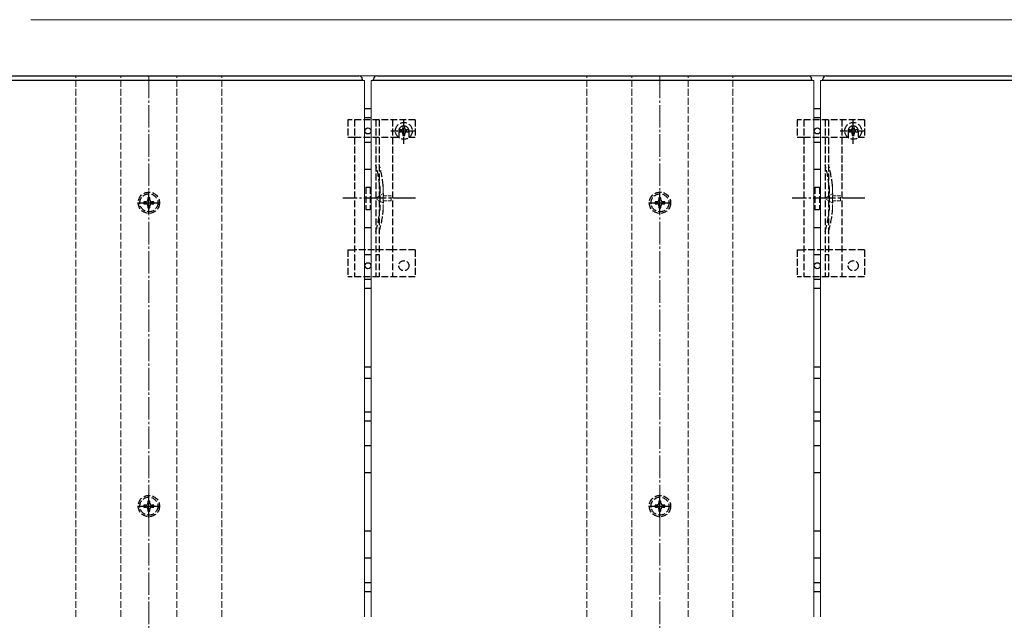
# Model space of a CAD drawing. Extents: x 210 to 2310, y 252 to 3388.
# Drawn here: x 1432 to 1870, y 2753 to 3020 of the extents above; entities that cross this region are included whole.
import ezdxf

# ---------------------------------------------------------------- set-up
doc = ezdxf.new("R2010")
doc.units = 0
doc.linetypes.add('YCENTER_1', pattern=[13, 10, -1, 1, -1])
doc.linetypes.add('YHIDDEN_1', pattern=[4, 3, -1])
for name, color, linetype, lineweight in [('YKK_12', 2, 'CONTINUOUS', 13), ('YKK_13', 4, 'CONTINUOUS', 30), ('YSS_K', 3, 'CONTINUOUS', 13)]:
    doc.layers.add(name, color=color, linetype=linetype, lineweight=lineweight)

msp = doc.modelspace()

# ---------------------------------------------------------------- linework, layer by layer
at = {"layer": 'YKK_12'}
for p, q in [((2134, 3020), (1437, 3020)), ((2134, 2995), (845, 2995))]:
    msp.add_line(p, q, dxfattribs=at)
at = {"layer": 'YKK_12', "linetype": 'YHIDDEN_1'}
for p, q in [((1457, 2754.18), (1457, 2995)), ((1477, 2754.18), (1477, 2995)), ((1502, 2754.18), (1502, 2995)), ((1522, 2754.18), (1522, 2995)), ((1684.5, 2754.18), (1684.5, 2995)), ((1704.5, 2754.18), (1704.5, 2995)), ((1729.5, 2754.18), (1729.5, 2995)), ((1749.5, 2754.18), (1749.5, 2995))]:
    msp.add_line(p, q, dxfattribs=at)
at = {"layer": 'YKK_12', "linetype": 'YCENTER_1'}
for p, q in [((1489.5, 2995), (1489.5, 2539.77)), ((1717, 2995), (1717, 2539.77))]:
    msp.add_line(p, q, dxfattribs=at)
at = {"layer": 'YKK_13'}
for p, q in [((1391.5, 2995), (1582.5, 2995)), ((1582.5, 2995), (1583, 2995)), ((1584.5, 2993.5), (1584.5, 2993)), ((1589.5, 2993), (1589.5, 2993.5)), ((1591, 2995), (1591.5, 2995)), ((1591.5, 2995), (1782.5, 2995)), ((1782.5, 2995), (1783, 2995)), ((1784.5, 2993.5), (1784.5, 2993)), ((1789.5, 2993), (1789.5, 2993.5)), ((1791, 2995), (1791.5, 2995)), ((1791.5, 2995), (1982.5, 2995)), ((1584.5, 2993), (1389.5, 2993)), ((1784.5, 2993), (1589.5, 2993)), ((1984.5, 2993), (1789.5, 2993)), ((1585.5, 2980.5), (1588.5, 2980.5)), ((1785.5, 2980.5), (1788.5, 2980.5)), ((1585.5, 2976.5), (1588.5, 2976.5)), ((1785.5, 2976.5), (1788.5, 2976.5)), ((1585.5, 2965.5), (1588.5, 2965.5)), ((1785.5, 2965.5), (1788.5, 2965.5)), ((1585.5, 2953.5), (1588.5, 2953.5)), ((1785.5, 2953.5), (1788.5, 2953.5)), ((1585.5, 2927.5), (1588.5, 2927.5)), ((1785.5, 2927.5), (1788.5, 2927.5)), ((1585.5, 2915.5), (1588.5, 2915.5)), ((1785.5, 2915.5), (1788.5, 2915.5)), ((1585.5, 2904.5), (1588.5, 2904.5)), ((1785.5, 2904.5), (1788.5, 2904.5)), ((1585.5, 2900.5), (1588.5, 2900.5)), ((1785.5, 2900.5), (1788.5, 2900.5)), ((1585.5, 2865.5), (1588.5, 2865.5)), ((1785.5, 2865.5), (1788.5, 2865.5)), ((1585.5, 2860.5), (1588.5, 2860.5)), ((1785.5, 2860.5), (1788.5, 2860.5)), ((1585.5, 2845.5), (1588.5, 2845.5)), ((1785.5, 2845.5), (1788.5, 2845.5)), ((1585.5, 2841.5), (1588.5, 2841.5)), ((1785.5, 2841.5), (1788.5, 2841.5)), ((1585.5, 2830.5), (1588.5, 2830.5)), ((1785.5, 2830.5), (1788.5, 2830.5)), ((1585.5, 2818.5), (1588.5, 2818.5)), ((1785.5, 2818.5), (1788.5, 2818.5)), ((1585.5, 2792.5), (1588.5, 2792.5)), ((1785.5, 2792.5), (1788.5, 2792.5)), ((1585.5, 2780.5), (1588.5, 2780.5)), ((1785.5, 2780.5), (1788.5, 2780.5)), ((1585.5, 2769.5), (1588.5, 2769.5)), ((1585.5, 2765.5), (1588.5, 2765.5)), ((1785.5, 2769.5), (1788.5, 2769.5)), ((1785.5, 2765.5), (1788.5, 2765.5))]:
    msp.add_line(p, q, dxfattribs=at)
at = {"layer": 'YKK_13', "linetype": 'YHIDDEN_1'}
for p, q in [((1603, 2964.75), (1603, 2976.25)), ((1803, 2964.75), (1803, 2976.25)), ((1578, 2975.5), (1578, 2967.7)), ((1608, 2975.5), (1578, 2975.5)), ((1581, 2975.5), (1581, 2905.5)), ((1590.5, 2975.5), (1590.5, 2905.5)), ((1592, 2975.5), (1592, 2905.5)), ((1598, 2975.5), (1598, 2905.5)), ((1603.41, 2972.55), (1602.59, 2972.55)), ((1602.59, 2972.55), (1602.59, 2971.73)), ((1603.41, 2971.73), (1603.41, 2972.55)), ((1608, 2975.5), (1608, 2967.7)), ((1778, 2975.5), (1778, 2967.7)), ((1808, 2975.5), (1778, 2975.5)), ((1781, 2975.5), (1781, 2905.5)), ((1790.5, 2975.5), (1790.5, 2905.5)), ((1792, 2975.5), (1792, 2905.5)), ((1798, 2975.5), (1798, 2905.5)), ((1803.41, 2972.55), (1802.59, 2972.55)), ((1802.59, 2972.55), (1802.59, 2971.73)), ((1803.41, 2971.73), (1803.41, 2972.55)), ((1808, 2975.5), (1808, 2967.7)), ((1578, 2967.7), (1581, 2967.7)), ((1581.05, 2967.7), (1598, 2967.7)), ((1597.25, 2970.5), (1608.75, 2970.5)), ((1598, 2967.7), (1600.75, 2967.7)), ((1600.75, 2970.5), (1600.75, 2967.7)), ((1601.77, 2970.91), (1600.95, 2970.91)), ((1600.95, 2970.91), (1600.95, 2970.09)), ((1600.95, 2970.09), (1601.77, 2970.09)), ((1602.59, 2969.27), (1602.59, 2968.45)), ((1602.59, 2968.45), (1603.41, 2968.45)), ((1603.41, 2968.45), (1603.41, 2969.27)), ((1605.05, 2970.91), (1604.23, 2970.91)), ((1604.23, 2970.09), (1605.05, 2970.09)), ((1605.05, 2970.09), (1605.05, 2970.91)), ((1605.25, 2970.5), (1605.25, 2967.7)), ((1605.25, 2967.7), (1608, 2967.7)), ((1778, 2967.7), (1781, 2967.7)), ((1781.05, 2967.7), (1798, 2967.7)), ((1797.25, 2970.5), (1808.75, 2970.5)), ((1798, 2967.7), (1800.75, 2967.7)), ((1800.75, 2970.5), (1800.75, 2967.7)), ((1801.77, 2970.91), (1800.95, 2970.91)), ((1800.95, 2970.91), (1800.95, 2970.09)), ((1800.95, 2970.09), (1801.77, 2970.09)), ((1802.59, 2969.27), (1802.59, 2968.45)), ((1802.59, 2968.45), (1803.41, 2968.45)), ((1803.41, 2968.45), (1803.41, 2969.27)), ((1805.05, 2970.91), (1804.23, 2970.91)), ((1804.23, 2970.09), (1805.05, 2970.09)), ((1805.05, 2970.09), (1805.05, 2970.91)), ((1805.25, 2970.5), (1805.25, 2967.7)), ((1805.25, 2967.7), (1808, 2967.7)), ((1586, 2945.5), (1586, 2935.5)), ((1586, 2945.5), (1588, 2945.5)), ((1588, 2945.5), (1588, 2935.5)), ((1592.3, 2945.61), (1592.3, 2935.39)), ((1786, 2945.5), (1786, 2935.5)), ((1786, 2945.5), (1788, 2945.5)), ((1788, 2945.5), (1788, 2935.5)), ((1792.3, 2945.61), (1792.3, 2935.39)), ((1487.3, 2938.94), (1487.3, 2938.06)), ((1488.18, 2938.94), (1487.3, 2938.94)), ((1487.3, 2938.06), (1488.18, 2938.06)), ((1489.94, 2940.7), (1489.06, 2940.7)), ((1489.06, 2940.7), (1489.06, 2939.82)), ((1489.06, 2937.18), (1489.06, 2936.3)), ((1489.94, 2939.82), (1489.94, 2940.7)), ((1489.94, 2936.3), (1489.94, 2937.18)), ((1491.7, 2938.94), (1490.82, 2938.94)), ((1490.82, 2938.06), (1491.7, 2938.06)), ((1491.7, 2938.06), (1491.7, 2938.94)), ((1714.8, 2938.94), (1714.8, 2938.06)), ((1715.68, 2938.94), (1714.8, 2938.94)), ((1714.8, 2938.06), (1715.68, 2938.06)), ((1717.44, 2940.7), (1716.56, 2940.7)), ((1716.56, 2940.7), (1716.56, 2939.82)), ((1716.56, 2937.18), (1716.56, 2936.3)), ((1717.44, 2939.82), (1717.44, 2940.7)), ((1717.44, 2936.3), (1717.44, 2937.18)), ((1719.2, 2938.94), (1718.32, 2938.94)), ((1718.32, 2938.06), (1719.2, 2938.06)), ((1719.2, 2938.06), (1719.2, 2938.94)), ((1489.06, 2936.3), (1489.94, 2936.3)), ((1586, 2935.5), (1588, 2935.5)), ((1716.56, 2936.3), (1717.44, 2936.3)), ((1786, 2935.5), (1788, 2935.5)), ((1578, 2917.5), (1578, 2905.5)), ((1578, 2917.5), (1581, 2917.5)), ((1598, 2917.5), (1581, 2917.5)), ((1608, 2917.5), (1598, 2917.5)), ((1608, 2917.5), (1608, 2905.5)), ((1778, 2917.5), (1778, 2905.5)), ((1778, 2917.5), (1781, 2917.5)), ((1798, 2917.5), (1781, 2917.5)), ((1808, 2917.5), (1798, 2917.5)), ((1808, 2917.5), (1808, 2905.5)), ((1608, 2905.5), (1578, 2905.5)), ((1808, 2905.5), (1778, 2905.5)), ((1489.94, 2805.7), (1489.06, 2805.7)), ((1489.06, 2805.7), (1489.06, 2804.82)), ((1489.94, 2804.82), (1489.94, 2805.7)), ((1717.44, 2805.7), (1716.56, 2805.7)), ((1716.56, 2805.7), (1716.56, 2804.82)), ((1717.44, 2804.82), (1717.44, 2805.7)), ((1487.3, 2803.94), (1487.3, 2803.06)), ((1488.18, 2803.94), (1487.3, 2803.94)), ((1487.3, 2803.06), (1488.18, 2803.06)), ((1489.06, 2802.18), (1489.06, 2801.3)), ((1489.06, 2801.3), (1489.94, 2801.3)), ((1489.94, 2801.3), (1489.94, 2802.18)), ((1491.7, 2803.94), (1490.82, 2803.94)), ((1490.82, 2803.06), (1491.7, 2803.06)), ((1491.7, 2803.06), (1491.7, 2803.94)), ((1714.8, 2803.94), (1714.8, 2803.06)), ((1715.68, 2803.94), (1714.8, 2803.94)), ((1714.8, 2803.06), (1715.68, 2803.06)), ((1716.56, 2802.18), (1716.56, 2801.3)), ((1716.56, 2801.3), (1717.44, 2801.3)), ((1717.44, 2801.3), (1717.44, 2802.18)), ((1719.2, 2803.94), (1718.32, 2803.94)), ((1718.32, 2803.06), (1719.2, 2803.06)), ((1719.2, 2803.06), (1719.2, 2803.94))]:
    msp.add_line(p, q, dxfattribs=at)
at = {"layer": 'YKK_13', "linetype": 'YHIDDEN_1', "lineweight": 15}
for p, q in [((1593.8, 2945.81), (1593.8, 2935.19)), ((1793.8, 2945.81), (1793.8, 2935.19))]:
    msp.add_line(p, q, dxfattribs=at)
at = {"layer": 'YKK_13', "linetype": 'YCENTER_1'}
for p, q in [((1489.5, 2933.5), (1489.5, 2943.5)), ((1717, 2933.5), (1717, 2943.5)), ((1484.5, 2938.5), (1494.5, 2938.5)), ((1608.19, 2940.5), (1575.9, 2940.5)), ((1712, 2938.5), (1722, 2938.5)), ((1808.19, 2940.5), (1775.9, 2940.5)), ((1489.5, 2798.5), (1489.5, 2808.5)), ((1717, 2798.5), (1717, 2808.5)), ((1484.5, 2803.5), (1494.5, 2803.5)), ((1712, 2803.5), (1722, 2803.5))]:
    msp.add_line(p, q, dxfattribs=at)
at = {"layer": 'YKK_13', "linetype": 'YHIDDEN_1', "lineweight": 13, "ltscale": 0.5}
for p, q in [((1593.91, 2942.6), (1590.28, 2940.5)), ((1593.91, 2941.55), (1593.91, 2942.6)), ((1597.41, 2941.55), (1593.91, 2941.55)), ((1597.41, 2939.45), (1597.41, 2941.55)), ((1793.91, 2942.6), (1790.28, 2940.5)), ((1793.91, 2941.55), (1793.91, 2942.6)), ((1797.41, 2941.55), (1793.91, 2941.55)), ((1797.41, 2939.45), (1797.41, 2941.55)), ((1593.91, 2938.4), (1590.28, 2940.5)), ((1593.91, 2938.4), (1593.91, 2939.45)), ((1593.91, 2939.45), (1597.41, 2939.45)), ((1793.91, 2938.4), (1790.28, 2940.5)), ((1793.91, 2938.4), (1793.91, 2939.45)), ((1793.91, 2939.45), (1797.41, 2939.45))]:
    msp.add_line(p, q, dxfattribs=at)
at = {"layer": 'YKK_13', "linetype": 'YHIDDEN_1', "ltscale": 0.5}
for p, q in [((1592, 2915.3), (1590.5, 2915.3)), ((1792, 2915.3), (1790.5, 2915.3))]:
    msp.add_line(p, q, dxfattribs=at)
at = {"layer": 'YKK_13'}
for centre in [(1587, 2970.5), (1787, 2970.5), (1587, 2910.5), (1787, 2910.5)]:
    msp.add_circle(centre, 1.35, dxfattribs=at)
at = {"layer": 'YKK_13', "linetype": 'YHIDDEN_1'}
for centre, radius in [((1603, 2970.5), 3.75), ((1803, 2970.5), 3.75), ((1489.5, 2938.5), 4.75), ((1489.5, 2938.5), 4), ((1717, 2938.5), 4.75), ((1717, 2938.5), 4), ((1603, 2910.5), 2.25), ((1803, 2910.5), 2.25), ((1489.5, 2803.5), 4.75), ((1489.5, 2803.5), 4), ((1717, 2803.5), 4.75), ((1717, 2803.5), 4)]:
    msp.add_circle(centre, radius, dxfattribs=at)
at = {"layer": 'YKK_13'}
for centre, start, end in [((1583, 2993.5), 0, 90), ((1591, 2993.5), 90, 180), ((1783, 2993.5), 0, 90), ((1791, 2993.5), 90, 180)]:
    msp.add_arc(centre, 1.5, start, end, dxfattribs=at)
at = {"layer": 'YKK_13', "linetype": 'YHIDDEN_1'}
for centre, radius, start, end in [((1603, 2970.5), 2.25, 0, 180), ((1601.77, 2971.73), 0.82, 270, 0), ((1604.23, 2971.73), 0.82, 180, 270), ((1803, 2970.5), 2.25, 0, 180), ((1801.77, 2971.73), 0.82, 270, 0), ((1804.23, 2971.73), 0.82, 180, 270), ((1601.77, 2969.27), 0.82, 0, 90), ((1604.23, 2969.27), 0.82, 90, 180), ((1801.77, 2969.27), 0.82, 0, 90), ((1804.23, 2969.27), 0.82, 90, 180), ((1543.99, 2941.53), 48.5, 5.3763, 16.4755), ((1543.99, 2941.53), 50, 5.1179, 16.2248), ((1743.99, 2941.53), 48.5, 5.3763, 16.4755), ((1743.99, 2941.53), 50, 5.1179, 16.2248), ((1587.3, 2945.61), 5, 0, 5.3763), ((1591.8, 2945.81), 2, 0, 5.1179), ((1787.3, 2945.61), 5, 0, 5.3763), ((1791.8, 2945.81), 2, 0, 5.1179), ((1488.18, 2939.82), 0.88, 270, 0), ((1488.18, 2937.18), 0.88, 0, 90), ((1490.82, 2939.82), 0.88, 180, 270), ((1490.82, 2937.18), 0.88, 90, 180), ((1715.68, 2939.82), 0.88, 270, 0), ((1715.68, 2937.18), 0.88, 0, 90), ((1718.32, 2939.82), 0.88, 180, 270), ((1718.32, 2937.18), 0.88, 90, 180), ((1543.99, 2939.47), 48.5, 343.5245, 354.6237), ((1543.99, 2939.47), 50, 343.7752, 354.8821), ((1587.3, 2935.39), 5, 354.6237, 0), ((1591.8, 2935.19), 2, 354.8821, 0), ((1743.99, 2939.47), 48.5, 343.5245, 354.6237), ((1743.99, 2939.47), 50, 343.7752, 354.8821), ((1787.3, 2935.39), 5, 354.6237, 0), ((1791.8, 2935.19), 2, 354.8821, 0), ((1488.18, 2804.82), 0.88, 270, 0), ((1488.18, 2802.18), 0.88, 0, 90), ((1490.82, 2804.82), 0.88, 180, 270), ((1490.82, 2802.18), 0.88, 90, 180), ((1715.68, 2804.82), 0.88, 270, 0), ((1715.68, 2802.18), 0.88, 0, 90), ((1718.32, 2804.82), 0.88, 180, 270), ((1718.32, 2802.18), 0.88, 90, 180)]:
    msp.add_arc(centre, radius, start, end, dxfattribs=at)
at = {"layer": 'YSS_K'}
for p, q in [((1585.5, 2993), (1388.5, 2993)), ((1585.5, 2754.18), (1585.5, 2993)), ((1785.5, 2993), (1588.5, 2993)), ((1588.5, 2754.18), (1588.5, 2993)), ((1785.5, 2754.18), (1785.5, 2993)), ((1985.5, 2993), (1788.5, 2993)), ((1788.5, 2754.18), (1788.5, 2993))]:
    msp.add_line(p, q, dxfattribs=at)

doc.saveas('drawing.dxf')
